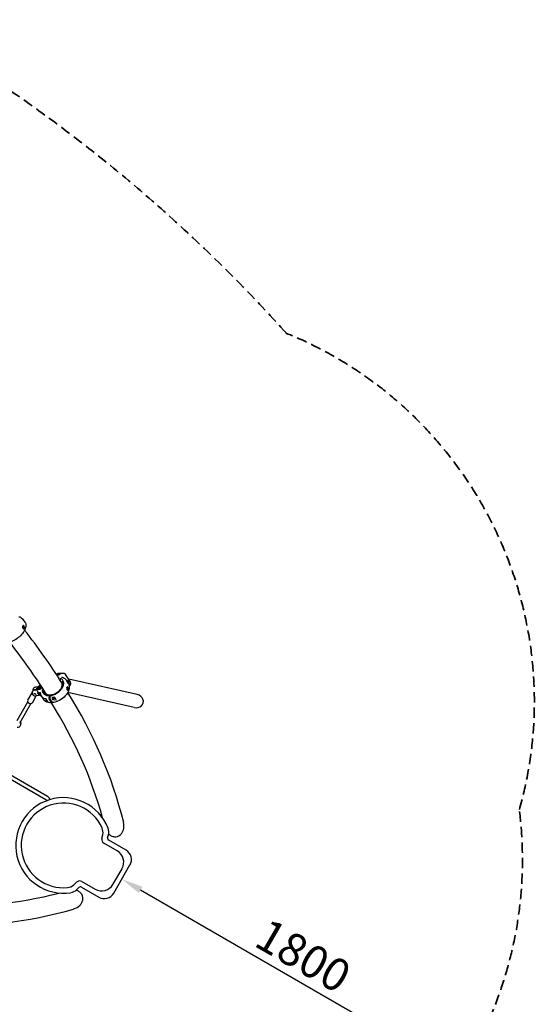
# Model space of a CAD drawing. Units: millimetres. Extents: x 64640 to 124040, y -27213 to -6213.
# Drawn here: x 81109 to 83478, y -14924 to -10390 of the extents above; entities that cross this region are included whole.
import ezdxf

# ---------------------------------------------------------------- set-up
doc = ezdxf.new("R2010")
doc.units = ezdxf.units.MM
doc.header["$LTSCALE"] = 15
doc.linetypes.add('HIDDEN2', pattern=[4.7625, 3.175, -1.5875])
doc.layers.get('DEFPOINTS').update_dxf_attribs({"lineweight": 50})
doc.layers.add('P001', color=131, linetype='Continuous')
doc.layers.add('P_2DIM', color=6, linetype='Continuous', lineweight=25)
doc.layers.add('SAFETY-ZONE', color=2, linetype='HIDDEN2', lineweight=35)
doc.styles.add('BIGFONT', font='simplex.shx', dxfattribs={"bigfont": 'bigfont.shx'})
doc.dimstyles.new('DIMBIGFONT$0', dxfattribs={"dimscale": 50, "dimtxt": 3, "dimasz": 2, "dimexe": 1.5, "dimexo": 3, "dimgap": 0.75, "dimtad": 1, "dimdec": 0, "dimdsep": 46, "dimtxsty": 'BIGFONT', "dimcen": 0, "dimclrd": 256, "dimclre": 256, "dimclrt": 230, "dimadec": 0, "dimazin": 0, "dimtfac": 0.6, "dimtdec": 0, "dimtofl": 0, "dimtmove": 2, "dimatfit": 3, "dimfxl": 1, "dimtvp": 1, "dimtolj": 1, "dimarcsym": 0})

# ---------------------------------------------------------------- blocks, each defined once
blk = doc.blocks.new('*D15')
at = {"layer": 'DEFPOINTS', "color": 0}
for p in [(81618.9, -14278.6), (83177.7, -15178.6), (83137.8, -15247.8)]:
    blk.add_point(p, dxfattribs=at)
at = {"layer": 'P_2DIM', "lineweight": -2}
for p, q in [((81543.9, -14408.5), (81541.4, -14412.7)), ((81665.5, -14397.8), (83051.2, -15197.8)), ((83102.7, -15308.5), (83100.3, -15312.7))]:
    blk.add_line(p, q, dxfattribs=at)
at = {"layer": 'P_2DIM'}
for points in [[(81673.9, -14383.3), (81657.2, -14412.2), (81578.9, -14347.8)], [(83042.8, -15212.2), (83059.5, -15183.3), (83137.8, -15247.8)]]:
    blk.add_solid(points, dxfattribs=at)
at = {"layer": 'P_2DIM', "color": 230, "insert": (82414.6, -14700.3), "char_height": 150, "attachment_point": 5, "rotation": 330, "style": 'BIGFONT'}
blk.add_mtext('\\A1;1800', dxfattribs=at)

msp = doc.modelspace()

# ---------------------------------------------------------------- linework, layer by layer
at = {"layer": 'P001'}
for p, q in [((77091.2, -11592.8), (81229, -13981.8)), ((81119.2, -13148.1), (81119.2, -13148.1)), ((81119.2, -13148.1), (81131.8, -13164)), ((81131.8, -13164), (81131.8, -13164)), ((81286.3, -13410.6), (81286.3, -13410.6)), ((81288.6, -13410.6), (81288.6, -13410.6)), ((81291.3, -13401.4), (81291.2, -13400.3)), ((81292.2, -13417.7), (81292.2, -13417.7)), ((81293, -13416), (81293, -13416)), ((81293, -13416), (81293, -13416)), ((81301.4, -13406.5), (81301.4, -13406.5)), ((81301.6, -13418.1), (81301.4, -13418.3)), ((81304.6, -13418.2), (81304.6, -13418.2)), ((81337.9, -13432.8), (81320, -13405)), ((81191.8, -13462.8), (81181.3, -13463.8)), ((81198.7, -13459.3), (81191.1, -13467.2)), ((81192.5, -13467.7), (81199.3, -13460.7)), ((81206, -13458.6), (81198.7, -13459.3)), ((81198.7, -13459.3), (81199.3, -13460.7)), ((81199.3, -13460.7), (81206.9, -13460)), ((81199.3, -13460.7), (81202.6, -13465.8)), ((81202.6, -13465.8), (81209.9, -13465.1)), ((81203.2, -13473.1), (81210.5, -13465.6)), ((81209.6, -13464.2), (81210.2, -13465.9)), ((81294, -13428.2), (81293.4, -13429.6)), ((81294.4, -13427), (81294, -13428.1)), ((81294.2, -13427.5), (81295.4, -13429.8)), ((81295.3, -13431.9), (81295.1, -13432.3)), ((81303.8, -13445.8), (81303.8, -13445.9)), ((81304, -13446.1), (81304.9, -13447.5)), ((81305, -13447.6), (81305, -13447.6)), ((81305.8, -13446.8), (81305.8, -13446.8)), ((81322.5, -13431.4), (81322.5, -13431.4)), ((81322.5, -13431.4), (81332.4, -13447.2)), ((81332.8, -13440.6), (81329.6, -13435.4)), ((81332.7, -13447.7), (81333, -13441.4)), ((81649.5, -13498.5), (81334.4, -13427.3)), ((81337.1, -13435.7), (81337.4, -13435.4)), ((81337.9, -13434.2), (81337.4, -13435.4)), ((81337.9, -13432.9), (81339.9, -13436.6)), ((81340.2, -13455.3), (81340.9, -13453.6)), ((81146.1, -13523.6), (81165.3, -13490.4)), ((81165.7, -13488.6), (81167.4, -13483.7)), ((81166.8, -13535.5), (81184.8, -13504.2)), ((81170.6, -13474.7), (81172.3, -13469.9)), ((81181.3, -13478.2), (81175.2, -13478.8)), ((81180, -13472.6), (81177.9, -13478.6)), ((81197.7, -13502.9), (81184.1, -13504.3)), ((81192.6, -13485.8), (81188.7, -13479.5)), ((81190.9, -13485.5), (81193.2, -13489.1)), ((81191.1, -13467.2), (81193.4, -13474.1)), ((81191.1, -13467.2), (81192.5, -13467.7)), ((81194.5, -13473.9), (81192.5, -13467.7)), ((81192.5, -13467.7), (81195.7, -13472.9)), ((81193.4, -13474.1), (81203.2, -13473.1)), ((81194.5, -13473.9), (81193.4, -13474.1)), ((81195.7, -13472.9), (81202.6, -13465.8)), ((81196, -13473.8), (81195.7, -13472.9)), ((81203.7, -13495.7), (81196.5, -13496.4)), ((81197.7, -13496.3), (81199.6, -13499.3)), ((81202.7, -13501.7), (81199.1, -13496.2)), ((81207.1, -13503.5), (81217.8, -13520.4)), ((81208.8, -13481.9), (81208.8, -13481.9)), ((81224.5, -13488), (81222.7, -13488)), ((81224.7, -13488.1), (81226.4, -13490.8)), ((81244.5, -13516.1), (81245.7, -13502.9)), ((81245.7, -13502.9), (81246.4, -13501)), ((81246.4, -13501), (81248.3, -13504)), ((81248.3, -13503.1), (81247.2, -13515.3)), ((81248.3, -13503.1), (81249.1, -13500.9)), ((81249.8, -13500.7), (81250.2, -13499.5)), ((81250.2, -13499.5), (81250.9, -13500.5)), ((81253, -13499.5), (81252.7, -13500.3)), ((81270.2, -13510.7), (81270.2, -13510.7)), ((81289.1, -13482.1), (81289.1, -13482.1)), ((81308.8, -13481.3), (81308.8, -13481.3)), ((81309.6, -13485.4), (81309.6, -13485.4)), ((81636.2, -13557.5), (81330.4, -13488.5)), ((81096.6, -13617.1), (81146, -13531.5)), ((81159.9, -13539.5), (81109, -13627.7)), ((81229.6, -13517.7), (81229.6, -13517.7)), ((81234.6, -13524.8), (81230.6, -13524.7)), ((81239.4, -13532.4), (81231.1, -13519.2)), ((81239.7, -13533), (81239.7, -13533)), ((81255.6, -13535), (81245, -13518.2)), ((81247.9, -13518.5), (81257.9, -13534.3)), ((81250, -13518.2), (81250, -13518.2)), ((81257.8, -13534.2), (81256.7, -13535.3)), ((81263, -13527.8), (81263, -13527.8)), ((81278.3, -13524.7), (81270.7, -13512)), ((81110.4, -13628.4), (81110.6, -13628.2)), ((81110.4, -13628.4), (81110.6, -13628.2)), ((81237, -13967.9), (80992.7, -13826.9)), ((81487.2, -14160.3), (81491, -14143.3)), ((81513.5, -14157.1), (81517.1, -14143.8)), ((81557.6, -14218), (81496.5, -14182.8)), ((81598.1, -14214.5), (81518.2, -14168.3)), ((81537.9, -14372.2), (81579.6, -14300)), ((81541.4, -14412.7), (81616.4, -14282.8)), ((81357.9, -14373.9), (81370.7, -14362.1)), ((81394.9, -14358.9), (81455.9, -14394.1)), ((81371.4, -14396.2), (81381.1, -14386.4)), ((81393.2, -14384.9), (81473.1, -14431))]:
    msp.add_line(p, q, dxfattribs=at)
for points in [[(81105.3, -13139.7, -0.060391), (81111.9, -13142.1, -0.093443), (81118.6, -13147.4, -0.011435), (81119.2, -13148.1)], [(81131.9, -13164.1, -0.110829), (81136.2, -13173.3, -0.066275), (81136.9, -13181.1, -0.052467), (81135.6, -13189.6, -0.048608), (81131.7, -13200.3, -0.056606), (81121.4, -13216.7, -0.114074), (81079, -13250.3, -0.041582), (81064.7, -13255.7, -0.013914), (81060.7, -13256.7)], [(81130.4, -13187.2, 0.075824), (81129.1, -13183.7, 0.068325), (81127.8, -13181.9, 0.065499), (81126.7, -13181, 0.071723), (81125.9, -13180.7, 0.205297), (81124.2, -13180.9, 0.08285), (81123.5, -13181.6, 0.061202), (81122.8, -13182.6, 0.041953), (81122.4, -13183.7, 0.026221), (81122.2, -13184.6, 0.074811), (81122.1, -13188.2)], [(81124.7, -13185.6, 0.064777), (81124.1, -13185.1, 0.059541), (81123.7, -13184.9, 0.062073), (81123.3, -13184.8, 0.164411), (81122.6, -13184.9, 0.072916), (81122.3, -13185.2, 0.039812), (81122.1, -13185.4)], [(81122.1, -13188.2, 0.011717), (81122.1, -13188.7, 0.068187), (81123, -13191.5, 0.061851), (81124, -13193.1, 0.103011), (81125.5, -13194.4, 0.106176), (81126.9, -13194.8, 0.180343), (81128.8, -13194.2, 0.099782), (81129.8, -13193, 0.067339), (81130.4, -13191.6, 0.030123), (81130.6, -13190.7, 0.042683), (81130.6, -13189.1, 0.041886), (81130.4, -13187.2)], [(81122.3, -13184.2, -0.035838), (81122.6, -13183.5, -0.048599), (81123, -13182.8, -0.053499), (81123.4, -13182.3, -0.065593), (81123.9, -13182, -0.155588), (81125, -13181.8, -0.054694), (81125.4, -13182, -0.044908), (81125.9, -13182.2, -0.054066), (81126.6, -13182.8, -0.026167), (81127.1, -13183.3, -0.005909), (81127.2, -13183.4)], [(81122.8, -13191.1, 0.047468), (81123.2, -13191.4, 0.041936), (81123.5, -13191.6, 0.110108), (81124.1, -13191.7, 0.168276), (81124.8, -13191.4, 0.055378), (81125.1, -13191.1, 0.05353), (81125.4, -13190.7, 0.034992), (81125.5, -13190.4, 0.037302), (81125.6, -13189.8, 0.053499), (81125.7, -13188.7, 0.105074), (81125.1, -13186.4, 0.041936), (81124.8, -13185.8, 0.009489), (81124.7, -13185.6)], [(81123.3, -13192, 0.017838), (81123.5, -13192.4)], [(81123.4, -13182.4, -0.045955), (81123.8, -13182.5, -0.05038), (81124.4, -13182.9, -0.043288), (81125, -13183.3, -0.028915), (81125.4, -13183.8)], [(81129, -13187.5, -0.052693), (81129.3, -13189.5, -0.042369), (81129.2, -13190.8, -0.034556), (81129, -13191.5, -0.072111), (81128.4, -13192.6, -0.084391), (81127.7, -13193.4, -0.099663), (81126.8, -13193.8, -0.103137), (81125.8, -13193.9, -0.0634), (81125.1, -13193.6, -0.075145), (81124.1, -13193, -0.045053), (81123.5, -13192.4)], [(81125.4, -13183.8, -0.053637), (81126.2, -13185.1, -0.135133), (81127.2, -13190.3, -0.047394), (81126.9, -13191.6, -0.063106), (81126.5, -13192.8, -0.079458), (81125.8, -13193.6, -0.03456), (81125.5, -13193.8)], [(81061.3, -13256.5, -0.022873), (81228.1, -13492.8)], [(81275.5, -13402.1, -0.02819), (81299.6, -13399.6, -0.011869), (81311, -13399.4)], [(81277.9, -13405.9, -0.035341), (81278.4, -13405.3, -0.030855), (81279.1, -13404.6, -0.026605), (81280.1, -13403.8, -0.029306), (81281.8, -13402.7)], [(81282.8, -13403.5, 0.018895), (81281.6, -13404.2, 0.015368), (81280.9, -13404.7, 0.049796), (81279.9, -13405.7, 0.046609), (81279.5, -13406.3, 0.050282), (81279.3, -13406.7, 0.079558), (81279.2, -13407.1, 0.201964), (81279.5, -13407.8, 0.074686), (81279.9, -13408.1, 0.036176), (81280.2, -13408.3, 0.034489), (81280.8, -13408.4, 0.032809), (81281.6, -13408.5, 0.030407), (81282.8, -13408.5, 0.011386), (81283.4, -13408.5)], [(81295.7, -13401.6, -0.080952), (81295.6, -13402.1, -0.041965), (81295.5, -13402.5, -0.049266), (81295.1, -13403, -0.036179), (81294.6, -13403.6, -0.034418), (81293.7, -13404.4, -0.031882), (81292.3, -13405.4, -0.029191), (81290.1, -13406.5, -0.057515), (81284.1, -13408.4, -0.024076), (81282.2, -13408.7, -0.022858), (81280.9, -13408.7, -0.028146), (81279.8, -13408.7)], [(81288.8, -13400.6, 0.020475), (81286.2, -13401.1, 0.020109), (81284.5, -13401.5, 0.03652), (81282.4, -13402.4, 0.013781), (81281.8, -13402.7)], [(81283.4, -13408.5, 0.003601), (81283.6, -13408.5)], [(81291.2, -13400.3, -0.006099), (81292, -13400.3, -0.011925), (81293, -13400.3, -0.021339), (81293.9, -13400.3, -0.014066), (81294.2, -13400.3, -0.016107), (81294.5, -13400.4, -0.043948), (81294.9, -13400.5, -0.072795), (81295.3, -13400.7, -0.188334)], [(81294.3, -13401.4, 0.020736), (81294, -13401.4, 0.012543), (81293.8, -13401.3, 0.010353), (81293.6, -13401.3, 0.008589), (81293.3, -13401.3, 0.007356), (81293, -13401.3)], [(81295, -13401.8, 0.069588), (81295, -13401.8, 0.051278), (81294.9, -13401.7, 0.035282), (81294.7, -13401.6, 0.02956), (81294.6, -13401.5, 0.024188), (81294.4, -13401.4, 0.005988), (81294.3, -13401.4)], [(81295.3, -13402.5, 0.019971), (81295.3, -13402.4, 0.030867), (81295.2, -13402.2, 0.124708), (81295, -13401.8)], [(81295.2, -13403, 0.041283), (81295.2, -13402.7, 0.042883), (81295.3, -13402.5)], [(81298.3, -13409.6, 0.000302), (81298.3, -13409.6)], [(81301, -13418.2, -0.002783), (81302.3, -13418.4)], [(81301.6, -13418.1, -0.059924), (81301.8, -13417.9, -0.096812), (81302.1, -13417.7, -0.173972), (81302.8, -13417.9, -0.034835)], [(81303, -13418.3, -0.03258), (81303.5, -13418.1, -0.023152), (81303.8, -13418.1, -0.068545), (81304.4, -13418.1)], [(81304.4, -13418.1, -0.031278), (81304.6, -13418.2)], [(81304.6, -13418.2, -0.063892), (81313.2, -13422.2, -0.110232), (81322.5, -13431.4)], [(81311, -13399.4, -0.000845), (81311, -13399.4)], [(81311, -13399.4, -0.113172), (81314.8, -13400.3, -0.052486), (81316.7, -13401.5, -0.043118), (81318.5, -13403.2, -0.032001), (81319.9, -13404.9)], [(81320, -13406.3, 0.028768), (81320.1, -13406, 0.032281), (81320.1, -13405.8, 0.036059), (81320.1, -13405.6, 0.056764), (81320.1, -13405.2, 0.090778), (81319.9, -13404.9)], [(81172.3, -13469.9, -0.143804), (81175.1, -13466.1, -0.060906), (81177.2, -13464.8, -0.049921), (81179.5, -13464.1, -0.030612), (81181.3, -13463.8)], [(81204.2, -13455.9, 0.173056), (81190.7, -13464.1, 0.076438), (81187.9, -13468.8, 0.08449), (81187, -13473.3, 0.1082), (81187.9, -13478.1, 0.039309), (81188.7, -13479.5)], [(81248.3, -13503.1, 0.053801), (81262.6, -13499.8, 0.125952), (81297.5, -13476.6, 0.055647), (81305.8, -13465, 0.048385), (81309.5, -13456.4, 0.058817), (81311.1, -13448.2, 0.07128), (81310.6, -13440.6, 0.183405), (81302.1, -13427.6, 0.072708), (81295.4, -13423.9)], [(81249.2, -13500.8, 0.06818), (81266.8, -13496, 0.110248), (81295.2, -13476.1, 0.052699), (81302.8, -13465.7, 0.055751), (81306.8, -13456.4, 0.07082), (81308.2, -13447.5, 0.115704), (81306.1, -13437.6, 0.027744), (81305, -13435.6)], [(81332.6, -13447.4, -0.118218), (81336.9, -13460.9, -0.065471), (81336.4, -13471.1, -0.054796), (81333.2, -13481.8, -0.065602), (81323.9, -13497.6, -0.156719), (81271.6, -13532.5, -0.038244), (81259, -13535)], [(81293.9, -13476.9, 0.041317), (81299.1, -13469.7, 0.042724), (81302.3, -13463.3, 0.034664), (81303.7, -13458.8, 0.040287), (81304.4, -13454.5, 0.065094), (81304.1, -13448.8)], [(81295.4, -13429.8, -0.000604), (81295.4, -13429.9)], [(81295.5, -13429.9, -0.106418), (81295.6, -13430.5, -0.075589), (81295.6, -13431.1, -0.005016), (81295.6, -13431.2)], [(81305.6, -13446.8, -0.090761), (81304.5, -13446.4, -0.050532), (81304, -13446.1, -0.047259), (81303.7, -13445.9)], [(81304.1, -13448.7, -0.153297), (81304.2, -13448.2, -0.113573), (81304.6, -13447.8)], [(81304.6, -13447.8, 0.075122), (81305.6, -13446.8, 0.061288), (81306, -13446.1, 0.05249), (81306.1, -13445.6, 0.057844), (81306.2, -13445.2, 0.127348), (81306, -13444.8)], [(81332.3, -13469.5, 0.059549), (81331.4, -13466.2, 0.02625), (81330.9, -13465.1, 0.062562), (81330, -13463.8, 0.06162), (81329.3, -13463.2, 0.076693), (81328.7, -13462.9, 0.19311), (81327.7, -13463, 0.077465), (81327.2, -13463.4, 0.054761), (81326.7, -13464, 0.044154), (81326.2, -13464.9, 0.026307), (81325.9, -13465.7, 0.02174), (81325.7, -13466.7, 0.065919), (81325.4, -13470.6)], [(81326.2, -13464.9, -0.044118), (81326.5, -13464.5, -0.049693), (81326.8, -13464.3, -0.072931), (81327.2, -13464.1, -0.135187), (81327.8, -13464, -0.05111), (81328.1, -13464.1, -0.049082), (81328.4, -13464.4, -0.044382), (81328.8, -13464.7, -0.038028), (81329.3, -13465.2, -0.015067), (81329.5, -13465.6)], [(81326.4, -13464.6, -0.04754), (81326.9, -13464.9, -0.039425), (81327.3, -13465.3, -0.029575), (81327.6, -13465.8)], [(81329.9, -13434.8, 0.04813), (81329.1, -13436.3, 0.045145), (81328.5, -13438.4, 0.031487), (81328.2, -13440.5)], [(81329.7, -13435.2, -0.057622), (81330.5, -13434.1, -0.065271), (81331.4, -13433.4, -0.201552), (81333.8, -13433.1, -0.059354), (81334.7, -13433.4, -0.06126), (81335.8, -13434.2, -0.033581)], [(81331.2, -13436.4, 0.04819), (81330.2, -13435.1, 0.018703), (81329.9, -13434.8)], [(81337.4, -13435.4, 0.007446), (81337.1, -13435, 0.063496), (81335.7, -13433.6, 0.062795), (81334.6, -13433, 0.077236), (81333.5, -13432.7, 0.155725), (81331.6, -13433.1, 0.065938), (81330.7, -13433.8, 0.052319)], [(81333.3, -13448.6, 0.047554), (81333.5, -13445, 0.05545), (81332.9, -13440.4, 0.034619), (81332.1, -13438.2, 0.03471), (81331.4, -13436.6, 0.00779), (81331.2, -13436.4)], [(81333, -13441.4, 0.077785), (81332.9, -13440.8, 0.033704), (81332.9, -13440.7, 0.037372), (81332.8, -13440.6)], [(81335.7, -13454.4, 0.067384), (81336.5, -13453.8, 0.051512), (81337.2, -13452.9, 0.040192), (81337.9, -13451.7, 0.04226), (81338.6, -13449.8, 0.042747), (81339.1, -13446.7, 0.081405)], [(81338.9, -13439.4, -0.092781), (81339.4, -13447.7, -0.0407), (81338.8, -13450.5, -0.037399), (81338.1, -13452.1, -0.048158), (81337.3, -13453.4, -0.066623), (81336.4, -13454.4, -0.048742), (81335.8, -13454.8)], [(81336.5, -13434.9, -0.011994), (81336.9, -13435.3, -0.015939), (81337.1, -13435.6)], [(81340.2, -13455.3, -0.039696), (81339.1, -13457.7, -0.045566), (81337.8, -13459.6, -0.032381), (81336.9, -13460.5)], [(81338.6, -13439.5, 0.054241), (81337.4, -13436.2, 0.021389), (81337.1, -13435.7)], [(81337.4, -13435.4, -0.048286), (81338.6, -13438, -0.059259), (81339.5, -13442.9, -0.053086)], [(81338, -13433.1, 0.069766), (81337.9, -13432.8)], [(81339.9, -13436.6, -0.031905), (81340.7, -13438.5, -0.034184), (81341.5, -13441.1, -0.080899), (81342, -13448.9, -0.032985), (81341.5, -13451.6, -0.030003), (81340.9, -13453.6)], [(81340.2, -13455.3, -0.000468), (81340.2, -13455.3)], [(81165.7, -13488.6, 0.12364), (81165.4, -13492.5, 0.07742), (81166.3, -13495.4, 0.075411), (81168.5, -13498.5, 0.074484), (81172.6, -13501.7, 0.107795), (81181.1, -13504.3, 0.044054), (81184.1, -13504.3)], [(81175.2, -13478.8, 0.029949), (81173.5, -13479.1, 0.070603), (81170.6, -13480.1, 0.091542), (81168.5, -13481.8, 0.091261), (81167.4, -13483.7)], [(81171.1, -13479.9, -0.046532), (81170.5, -13478.4, -0.054005), (81170.3, -13476.9, -0.087823), (81170.6, -13474.9, -0.00703), (81170.6, -13474.7)], [(81174.4, -13494.7, -0.152149), (81175, -13493.9, -0.045885), (81175.4, -13493.7, -0.039012), (81175.8, -13493.6, -0.03419), (81176.3, -13493.5, -0.047706), (81177.2, -13493.4, -0.070985), (81179, -13493.7, -0.06854), (81180.7, -13494.5, -0.053674), (81181.6, -13495.3, -0.054855), (81182.1, -13495.9, -0.040409), (81182.3, -13496.3, -0.046327), (81182.4, -13496.7, -0.073247), (81182.5, -13497.1, -0.059686), (81182.4, -13497.4)], [(81179.6, -13472.7, -0.001667), (81179.7, -13472.7, 0.000505), (81179.8, -13472.8, 0.002048), (81179.9, -13472.8, 0.001385), (81179.9, -13472.8)], [(81180, -13472.6, -0.000847), (81180, -13472.6)], [(81183.8, -13478.1, 0.014103), (81183.5, -13478.2)], [(81183.9, -13478, -0.259826), (81183.8, -13478.1, -0.025119)], [(81186.7, -13469.2, -0.00819), (81186.9, -13469.2, -0.002262), (81186.9, -13469.2)], [(81186.9, -13469.2, -0.020632), (81186.9, -13469.2, -0.093384), (81187, -13469.3, -0.056335)], [(81190.5, -13485, -0.028696), (81190.8, -13485.3, -0.014851), (81190.9, -13485.4)], [(81190.9, -13485.5, 0.003059), (81190.9, -13485.4)], [(81192.6, -13485.8, 0.117017), (81195.1, -13488.2, 0.070526), (81197.7, -13489.3, 0.037364), (81199.5, -13489.7, 0.03283), (81201.5, -13489.7, 0.018059), (81202.7, -13489.7)], [(81192.6, -13494.3, 0.001528), (81192.9, -13493.2, 0.005245), (81193.1, -13492.6, 0.011901), (81193.3, -13491.7, 0.011985), (81193.4, -13491.2, 0.027179), (81193.4, -13490.4, 0.027336), (81193.4, -13490, 0.03269), (81193.4, -13489.6, 0.059797), (81193.3, -13489.2, 0.028964), (81193.2, -13489.1)], [(81193.4, -13495.6, 0.045004), (81194.6, -13496.1, 0.039979), (81195.5, -13496.4, 0.026747), (81195.9, -13496.4, 0.033367), (81196.4, -13496.4, 0.00791), (81196.5, -13496.4)], [(81199.6, -13499.3, -0.077081), (81200, -13500, -0.320102), (81199, -13502.5, -0.0933), (81198.1, -13502.9, -0.032226), (81197.7, -13502.9)], [(81197.7, -13502.9, -0.003912), (81197.7, -13502.9)], [(81198, -13496.3, 0.038521), (81198.3, -13497.1)], [(81202.6, -13486.2, -0.000616), (81202.6, -13486.2)], [(81202.6, -13486.2, 0.028288), (81202.6, -13486.2, 0.021734), (81202.6, -13486.2, 0.00313), (81202.6, -13486.2)], [(81212.6, -13475.9, 0.070621), (81212.6, -13475.7, 0.131085), (81212.5, -13475.6)], [(81212.6, -13476, 0.052322), (81212.6, -13475.8)], [(81214.9, -13511.4, -0.007706), (81214.2, -13511, -0.0052), (81213.8, -13510.8)], [(81215.2, -13472.7, 0.008526), (81215.2, -13473, 0.005801), (81215.1, -13473.1)], [(81215.1, -13473.1, -0.003818), (81215.1, -13473.3, -0.009926), (81215.1, -13473.6)], [(81224.2, -13488, -0.025162), (81224.7, -13487.6)], [(81224.7, -13487.5, -0.026679), (81224.6, -13487.6)], [(81226.4, -13490.8, -0.016913), (81226.5, -13490.8)], [(81226.5, -13490.9, -0.000946), (81226.5, -13490.9)], [(81249.2, -13500.8, 0.203828), (81249.1, -13500.8, 0.077368), (81249.1, -13500.9)], [(81253.1, -13499.4, 0.065794), (81253, -13499.5)], [(81253.2, -13499.3, 0.203964), (81253.1, -13499.4)], [(81253.2, -13499.3, 0.047553), (81263.5, -13497, 0.104583), (81288.5, -13482.4)], [(81269.9, -13510.1, -0.005053), (81256, -13511.8)], [(81269.9, -13510.1, 0.007042), (81269.9, -13510.1, 0.073186), (81269.9, -13510.1, 0.073187), (81269.9, -13510.1)], [(81269.9, -13510.1, 0.000961), (81269.9, -13510.1)], [(81269.9, -13510.1, 0.09705), (81269.9, -13510.1)], [(81270.7, -13512, -0.0362), (81270.5, -13511.6, -0.047527), (81270.2, -13510.8, -0.004676), (81270.2, -13510.7)], [(81293.7, -13477.8, -0.19516), (81293.8, -13477.1, -0.060788), (81293.9, -13476.9)], [(81325.4, -13470.6, 0.059415), (81325.9, -13473.6, 0.042924), (81326.4, -13475, 0.076212), (81327.4, -13476.3, 0.086103), (81328.3, -13477, 0.111486), (81329.3, -13477.2, 0.131872), (81330.3, -13476.9, 0.095194), (81331.2, -13476.2, 0.064997), (81331.8, -13475.1, 0.046277), (81332.2, -13473.9, 0.025338), (81332.4, -13473, 0.035556), (81332.5, -13471.4, 0.034846), (81332.3, -13469.5)], [(81326.9, -13467.7, 0.037334), (81326.7, -13467.3, 0.031656), (81326.5, -13467.2, 0.037302), (81326.3, -13467, 0.07084), (81326, -13466.9, 0.100939), (81325.6, -13466.8)], [(81325.9, -13473.8, 0.19149), (81326.6, -13473.7, 0.084863), (81326.9, -13473.5, 0.051569), (81327.1, -13473.3, 0.051228), (81327.3, -13472.8, 0.0401), (81327.5, -13472.3, 0.041652), (81327.7, -13471.4, 0.101194), (81327.4, -13468.7, 0.044043), (81327, -13467.9, 0.016027), (81326.9, -13467.7)], [(81331, -13469.7, -0.050864), (81331.1, -13472, -0.034622), (81331, -13473.2, -0.036436), (81330.8, -13474.1, -0.05243), (81330.4, -13474.9, -0.063679), (81329.8, -13475.6, -0.06506), (81329.3, -13476, -0.19699), (81328, -13476.2, -0.068713), (81327.4, -13475.9, -0.057404), (81326.9, -13475.5, -0.030596), (81326.6, -13475.2)], [(81327.6, -13465.8, -0.05049), (81328.2, -13467.1, -0.125422), (81328.8, -13472.9, -0.036558), (81328.6, -13474, -0.056344), (81328.1, -13475.1, -0.066166), (81327.6, -13475.8, -0.023751), (81327.4, -13475.9)], [(81214.7, -13511.4, 0.002661), (81214.6, -13511.2, 0.004774), (81214.5, -13511.2, 0.009306), (81214.5, -13511.2, 0.017119), (81214.4, -13511.2, 0.345441), (81214.3, -13511.2)], [(81214.4, -13511.2, 0.290745), (81214.4, -13511.2)], [(81214.4, -13511.2, 0.015295), (81214.4, -13511.2, 0.012427), (81214.5, -13511.2, 0.008379), (81214.5, -13511.3, 0.007073), (81214.6, -13511.4, 0.009739), (81214.9, -13511.6, 0.001264), (81215, -13511.6)], [(81215.1, -13511.7, 0.002848), (81215.3, -13511.9)], [(81256.3, -13535.5, -0.036636), (81247, -13535.6, -0.075877), (81233.3, -13532.6, -0.111585), (81221.1, -13524.7, -0.048308), (81217.8, -13520.4)], [(81224.4, -13527.6, 0.014866), (81225.6, -13528.5)], [(81225, -13528.1, -0.218506), (81225.1, -13528.1, -0.012185), (81225.2, -13528.1, -0.009663), (81225.2, -13528.1, -0.004518), (81225.3, -13528.2, -0.001758), (81225.4, -13528.2)], [(81225.7, -13528.6, -0.0056), (81225.4, -13528.4, -0.005656), (81225.3, -13528.2, -0.006342), (81225.2, -13528.2, -0.014168), (81225.1, -13528.1, -0.02132), (81225.1, -13528.1, -0.043498), (81225.1, -13528.1, -0.048755)], [(81225.1, -13528.1, -0.139356), (81225.1, -13528.1, -0.245327), (81225.1, -13528.1, -0.102265)], [(81225.4, -13528.2, 0.032583), (81225.7, -13528.3, 0.042247), (81225.8, -13528.3, 0.051962), (81226, -13528.3, 0.135843), (81226.4, -13528.2, 0.046127), (81226.5, -13528, 0.018433), (81226.6, -13527.9, 0.015823), (81226.8, -13527.7, 0.00882), (81226.9, -13527.4, -0.002973), (81227.3, -13526.8, -0.011638), (81227.8, -13526.1, -0.036805), (81228.6, -13525.1)], [(81228.6, -13525.1, -0.061481), (81228.8, -13525, -0.0502), (81229.1, -13524.8, -0.022997), (81229.3, -13524.8, -0.027753), (81229.6, -13524.7, -0.020353), (81229.9, -13524.7, -0.022499), (81230.4, -13524.6, -0.006488), (81230.6, -13524.7)], [(81231.1, -13519.2, 2505.403573), (81231.1, -13519.2)], [(81239.7, -13533, 0.028435), (81239.7, -13532.9, 0.028816), (81239.6, -13532.7, 0.026132), (81239.4, -13532.4, 0.002228), (81239.4, -13532.4)], [(81247.2, -13515.3, 0.028314), (81247.2, -13515.9, 0.041532), (81247.3, -13516.9, 0.050656), (81247.6, -13517.9, 0.029394), (81247.8, -13518.3, 0.013097), (81247.9, -13518.5)], [(81255.9, -13511.8, 2871.522165), (81255.9, -13511.8)], [(81256, -13511.8, 0.030715), (81255.9, -13511.8, 0.054698), (81255.9, -13511.8)], [(81256, -13511.8, 0.0018), (81256, -13511.8)], [(81257.9, -13534.3, 0.030106), (81258.1, -13534.5, 0.059107), (81258.4, -13534.8, 0.142919), (81258.9, -13535, 0.050059), (81259, -13535)], [(81268.1, -13523.6, -0.024772), (81267.8, -13523.6, -0.027022), (81267.6, -13523.6, -0.016176), (81267.5, -13523.6, -0.018443), (81267.4, -13523.5, -0.01843), (81267.4, -13523.5)], [(81278.3, -13524.7, 0.017545), (81278.3, -13524.7)], [(81111.3, -13641.3, -0.010526), (81110.9, -13642.3, -0.145951), (81105.5, -13648.1, -0.132383), (81097.4, -13650.4)], [(81109, -13627.7, 0.004173), (81109.6, -13628, 0.006896), (81110.1, -13628.3, 0.011401), (81110.6, -13628.5, 0.013632), (81110.9, -13628.6, 0.012758), (81111.1, -13628.6, 0.019346), (81111.2, -13628.6, 0.006267), (81111.2, -13628.6)], [(81110.6, -13628.2, -0.081269), (81111, -13627.8, -0.116214), (81112, -13627.5, -0.148078), (81113.3, -13627.8, -0.086587), (81113.8, -13628.3, -0.094253), (81114.1, -13628.8, -0.052071), (81114.2, -13629.1)], [(81114.2, -13629.2, -0.062154), (81114.2, -13631.9)], [(81247.9, -13981.8, 0.081731), (81247.9, -13980.1, 0.047613), (81247.5, -13978.7, 0.054364), (81246.4, -13976.4, 0.033297), (81245, -13974.5, 0.040542), (81242.2, -13971.6, 0.04922), (81237, -13967.9)], [(81518, -14139.5, 0.07401), (81530, -14148.2, 0.092726), (81544.3, -14152.6, 0.200772), (81570.8, -14144.7, 0.085275), (81580.5, -14133.6, 0.06468), (81586.1, -14121.2)], [(81386.3, -14467.2, 0.070727), (81394.9, -14455, 0.086365), (81399.2, -14440.9, 0.229945), (81389.1, -14411.3, 0.092009), (81375.9, -14402, 0.040252), (81368.1, -14399.2)]]:
    msp.add_lwpolyline(points, format="xyb", dxfattribs=at)
for centre, radius, start, end in [((81118.9, -13189.6), 10.3, 11.8698, 37.0979), ((78585.7, -15181.9), 3225.3, 32.6106, 37.8848), ((81289.8, -13416.5), 14.8, 101.5056, 118.4247), ((81293.8, -13433.8), 32.5, 94.477, 102.3528), ((81294.4, -13439.7), 39.5, 94.6101, 98.0379), ((81292.6, -13416.4), 15.2, 91.5454, 95.1586), ((81292.8, -13414.9), 13.6, 89.011, 92.48), ((81294.6, -13401.6), 1.14, 2.3673, 51.5662), ((81302.4, -13416.5), 1.85, 265.631, 288.751), ((81301.9, -13419.3), 1.71, 41.9206, 60.1606), ((81319.6, -13471.4), 11.5, 8.625, 30.6032), ((81338, -13435), 1.1, 213.2229, 215.7008), ((81337.2, -13435.5), 0.265, 23.3532, 28.8125), ((81180.8, -13483.1), 7.87, 103.4697, 148.4337), ((81183.7, -13477.7), 0.348, 287.3416, 293.9273), ((81208.5, -13481.8), 24.9, 149.7944, 171.1332), ((81186.9, -13469.3), 0.061, 330.525, 47.373), ((81194.2, -13481.7), 4.93, 212.3083, 222.3286), ((81233.3, -13487.5), 30.7, 177.6844, 211.5338), ((81212.1, -13495.6), 11.2, 212.9104, 253.8964), ((81220, -13465.7), 12.4, 225.9652, 232.9961), ((81268.9, -13510.9), 1.31, 10.7679, 38.3014), ((81289.4, -13483.4), 1.32, 102.2174, 132.0995), ((79592.7, -14591.2), 2057.5, 14.1969, 32.4112), ((81204.4, -13536.2), 26.5, 63.3241, 66.7866), ((81237.5, -13478.5), 40.1, 236.4346, 258.9289), ((81225.8, -13522.8), 6.37, 34.0087, 53.3814), ((79555.2, -14608.8), 2009.9, 15.6786, 32.2686), ((81079.6, -13626.6), 35, 335.2583, 351.1881), ((81095.6, -13628.9), 18.8, 350.7489, 24.2722), ((81310.5, -14192.8), 220, 21.361, 278.639), ((81310.5, -14192.8), 195, 24.6402, 275.3598), ((81244.7, -13955), 31, 239.5733, 256.6454), ((81521.8, -14102.3), 67, 343.5669, 13.4749), ((81442.3, -14132.3), 50, 347.344, 24.6402), ((81468.8, -14130.8), 50, 345, 21.361), ((81506.5, -14165.5), 20, 165, 240), ((81523.2, -14159.7), 10, 165, 240), ((81527.6, -14270), 60, 330, 60), ((81573.1, -14257.8), 50, 330, 60), ((81384.9, -14376.2), 20, 60, 135), ((81485.9, -14342.2), 60, 240, 330), ((80793.1, -12464.7), 2009.9, 267.7314, 284.3214), ((81324, -14337.1), 50, 275.3598, 312.656), ((81336, -14360.8), 50, 278.639, 315), ((81388.2, -14393.5), 10, 60, 135), ((81498.1, -14387.7), 50, 240, 330), ((80796.5, -12515), 2048.8, 267.5811, 285.875), ((81337.8, -14421.1), 67, 286.5251, 316.4331)]:
    msp.add_arc(centre, radius, start, end, dxfattribs=at)
for centre, major_axis, ratio, start_param, end_param in [((81334.7, -13434.5), (-3.23, -1.51), 0.566379, 2.575495, 3.057981), ((81207.9, -13478), (15.6, 9.9), 0.627471, 2.751185, 3.023267), ((81204.6, -13472), (5.07, 3.2), 0.627471, 0.425893, 2.681452), ((81204.8, -13472.4), (-4.65, -2.94), 0.627471, -2.604461, -0.529402), ((81261.6, -13462.4), (-45.6, -28.8), 0.627471, -0.447525, 0.864166), ((81261.6, -13462.4), (-43.5, -27.5), 0.627471, -0.495284, 0.862828), ((81263.7, -13465.7), (-43.5, -27.5), 0.627471, -0.470117, -0.060275), ((81218.9, -13477.4), (1.69, 1.07), 0.627471, 1.862815, 2.671476), ((81223.8, -13485.7), (-2.54, -1.6), 0.627471, -1.515246, 0.804691), ((81224.3, -13488.3), (0.423, 0.267), 0.627471, -0.066133, 0.804691), ((81263.7, -13465.7), (-38, -24), 0.627471, -0.066133, 0.858618), ((81642.8, -13528), (-34.5, 7.8), 0.855745, 1.570796, 4.712389), ((81156.4, -13529.5), (10.3, -5.9), 0.78842, 3.141593, 6.283185), ((81245.5, -13516.7), (0.19, -1.99), 0.488899, -1.934225, -0.76781), ((81256.1, -13533.5), (0.19, -1.99), 0.488891, -0.767801, 0.398615), ((81263.4, -13517.4), (0.5, -5.98), 0.518133, 1.570796326795616, 7.853981633975202)]:
    msp.add_ellipse(centre, major_axis=major_axis, ratio=ratio, start_param=start_param, end_param=end_param, dxfattribs=at)
at = {"layer": 'SAFETY-ZONE'}
for centre, radius, start, end in [((77003.1, -16620.6), 7166.1, 41.92041, 60.38856), ((81646.7, -13530.6), 1831.1, 344.2391, 67.9344), ((81573.1, -14257.8), 1850, 330, 7.1393)]:
    msp.add_arc(centre, radius, start, end, dxfattribs=at)

# ---------------------------------------------------------------- dimensions: what is measured, and where the dimension line sits
at = {"layer": 'P_2DIM'}
dim = msp.add_linear_dim(base=(83137.8, -15247.8), p1=(81618.9, -14278.6), p2=(83177.7, -15178.6), angle=330, dimstyle='DIMBIGFONT$0', dxfattribs=at)
dim.commit()
dim.dimension.update_dxf_attribs({"geometry": '*D15', "text_midpoint": (82414.6, -14700.3)})

doc.saveas('drawing.dxf')
